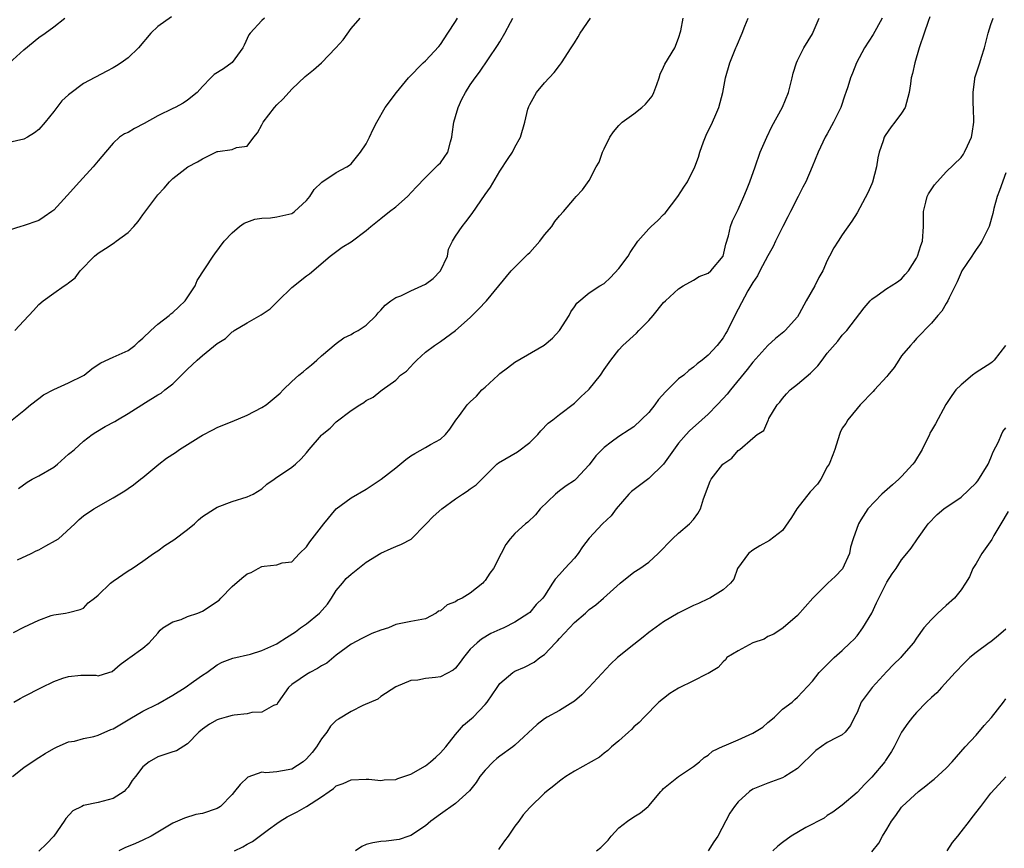
# Model space of a CAD drawing. Units: inches. Extents: x 2559000 to 2562000, y 1521000 to 1524000.
# Drawn here: x 2559124 to 2559257, y 1521737 to 1521849 of the extents above; entities that cross this region are included whole.
import ezdxf

# ---------------------------------------------------------------- set-up
doc = ezdxf.new("R2010")
doc.units = ezdxf.units.IN
doc.header["$MEASUREMENT"] = 0
doc.layers.add('LD25591521_2ft', color=9, linetype='Continuous')

msp = doc.modelspace()

# ---------------------------------------------------------------- linework, layer by layer
at = {"layer": 'LD25591521_2ft'}
for points, elevation in [([(2559144.83, 1521849.17), (2559143, 1521847.89), (2559142.06, 1521847), (2559140.41, 1521845), (2559139, 1521843.66), (2559138.08, 1521843), (2559137.43, 1521842.57), (2559137, 1521842.32), (2559136.14, 1521841.86), (2559133, 1521840.2), (2559131.16, 1521838.84), (2559131, 1521838.68), (2559130.1, 1521837.9), (2559129, 1521836.45), (2559127.84, 1521835), (2559127, 1521834.02), (2559126.41, 1521833.59), (2559125.5, 1521833), (2559125, 1521832.73), (2559123, 1521832.28)], 8510), ([(2559123, 1521842.97), (2559125, 1521844.76), (2559127, 1521846.4), (2559127.87, 1521847), (2559129, 1521847.83), (2559130.52, 1521849)], 8512), ([(2559157.34, 1521849), (2559157, 1521848.68), (2559155.41, 1521847), (2559155.25, 1521846.75), (2559154.63, 1521845.37), (2559154.43, 1521845), (2559153, 1521843.05), (2559151.81, 1521842.19), (2559150.59, 1521841.41), (2559150.12, 1521841), (2559149, 1521839.83), (2559148.27, 1521839), (2559147, 1521837.96), (2559146.42, 1521837.58), (2559145.35, 1521837), (2559145, 1521836.84), (2559143, 1521835.86), (2559141.18, 1521834.82), (2559139.85, 1521834.15), (2559139, 1521833.63), (2559138.54, 1521833.46), (2559137.87, 1521833), (2559137, 1521832.18), (2559135.96, 1521831), (2559135, 1521829.83), (2559134.29, 1521829), (2559132.45, 1521827), (2559130.83, 1521825.17), (2559129, 1521823.19), (2559128.76, 1521823), (2559127.73, 1521822.27), (2559127, 1521821.8), (2559124.92, 1521821.08), (2559124.58, 1521821), (2559123, 1521820.51)], 8508), ([(2559123.19, 1521794.81), (2559125, 1521796.25), (2559125.89, 1521797), (2559127, 1521797.84), (2559127.64, 1521798.36), (2559129, 1521799.06), (2559131, 1521799.95), (2559133, 1521800.95), (2559133.09, 1521801), (2559134.15, 1521801.85), (2559135, 1521802.43), (2559135.35, 1521802.65), (2559137, 1521803.41), (2559139, 1521804.29), (2559139.91, 1521805), (2559140.47, 1521805.53), (2559141, 1521805.95), (2559142.05, 1521807), (2559143, 1521807.84), (2559144.51, 1521809), (2559144.76, 1521809.24), (2559145, 1521809.41), (2559145.81, 1521810.19), (2559146.7, 1521811), (2559148, 1521813), (2559148.27, 1521813.73), (2559150.43, 1521817), (2559150.67, 1521817.33), (2559151.94, 1521819), (2559153, 1521820.13), (2559154, 1521821), (2559154.59, 1521821.41), (2559156.03, 1521821.97), (2559157, 1521822.12), (2559158.17, 1521822.17), (2559159, 1521822.27), (2559161, 1521822.75), (2559161.16, 1521822.84), (2559161.38, 1521823), (2559163, 1521824.49), (2559163.46, 1521825), (2559164.03, 1521825.97), (2559165.05, 1521826.95), (2559167, 1521828.26), (2559168.42, 1521829), (2559168.77, 1521829.23), (2559169, 1521829.41), (2559170.27, 1521831), (2559171, 1521832.09), (2559171.47, 1521833), (2559171.94, 1521834.06), (2559172.45, 1521835), (2559173.58, 1521837), (2559175.08, 1521839), (2559176.72, 1521841), (2559178.69, 1521843), (2559179, 1521843.27), (2559180.8, 1521845.2), (2559181, 1521845.47), (2559182, 1521847), (2559183, 1521848.57), (2559183.31, 1521849)], 8504), ([(2559123.48, 1521747), (2559125, 1521748.24), (2559126.1, 1521749), (2559127, 1521749.56), (2559127.87, 1521750.13), (2559129, 1521750.76), (2559129.45, 1521751), (2559131, 1521751.67), (2559131.78, 1521751.78), (2559133, 1521752.14), (2559134.41, 1521752.41), (2559135, 1521752.58), (2559136.67, 1521753.33), (2559137, 1521753.44), (2559139, 1521754.63), (2559139.24, 1521754.76), (2559141, 1521755.81), (2559143, 1521756.81), (2559145, 1521757.94), (2559146.69, 1521759), (2559147.81, 1521759.81), (2559149, 1521760.64), (2559149.6, 1521761), (2559151, 1521762.04), (2559151.63, 1521762.37), (2559153.07, 1521762.93), (2559155.46, 1521763.46), (2559157, 1521763.94), (2559159, 1521764.88), (2559159.2, 1521765), (2559160.29, 1521765.71), (2559161.52, 1521766.48), (2559162.19, 1521767), (2559163, 1521767.54), (2559164.73, 1521769), (2559165.8, 1521770.2), (2559166.36, 1521771), (2559167, 1521772.02), (2559167.83, 1521773), (2559168.34, 1521773.66), (2559169, 1521774.23), (2559171, 1521775.82), (2559173, 1521777.06), (2559174.35, 1521777.66), (2559175, 1521777.97), (2559175.74, 1521778.26), (2559177.06, 1521778.94), (2559179, 1521780.91), (2559179.07, 1521781), (2559180.02, 1521781.98), (2559181.18, 1521783), (2559183, 1521784.36), (2559183.97, 1521785), (2559184.6, 1521785.4), (2559185, 1521785.71), (2559185.78, 1521786.22), (2559187, 1521787.46), (2559188.59, 1521789), (2559188.8, 1521789.2), (2559191.34, 1521790.66), (2559193, 1521791.94), (2559194.08, 1521793), (2559194.49, 1521793.51), (2559195.48, 1521794.52), (2559196.1, 1521795), (2559197, 1521795.72), (2559199, 1521797.21), (2559199.9, 1521798.1), (2559200.89, 1521799), (2559201, 1521799.12), (2559202.52, 1521801), (2559203, 1521801.75), (2559203.91, 1521803), (2559205, 1521804.38), (2559205.53, 1521805), (2559207.35, 1521806.65), (2559207.68, 1521807), (2559209, 1521808.35), (2559209.59, 1521809), (2559211, 1521810.77), (2559211.24, 1521811), (2559213, 1521812.61), (2559213.61, 1521813), (2559215, 1521813.78), (2559215.76, 1521814.24), (2559217, 1521814.69), (2559217.35, 1521815), (2559219.02, 1521817), (2559219.38, 1521818.62), (2559219.73, 1521819.73), (2559220, 1521821), (2559220.27, 1521821.73), (2559221, 1521823.27), (2559221.79, 1521825), (2559222.14, 1521825.86), (2559222.6, 1521827), (2559223.29, 1521829), (2559224, 1521831), (2559224.88, 1521833), (2559225.57, 1521834.43), (2559227, 1521837.04), (2559227.8, 1521839), (2559228.28, 1521841), (2559228.41, 1521841.59), (2559228.87, 1521843), (2559229, 1521843.33), (2559229.87, 1521845), (2559231, 1521846.88), (2559231.11, 1521847.11), (2559231.92, 1521849)], 8494), ([(2559123.61, 1521766.39), (2559125, 1521767.1), (2559127, 1521768.04), (2559128.67, 1521768.67), (2559129, 1521768.78), (2559130.61, 1521769), (2559131, 1521769.07), (2559132.54, 1521769.46), (2559133, 1521769.67), (2559133.64, 1521770.36), (2559134.5, 1521771), (2559135, 1521771.41), (2559136.66, 1521773), (2559137, 1521773.27), (2559139, 1521774.67), (2559139.54, 1521775), (2559141, 1521775.97), (2559142.4, 1521777), (2559142.76, 1521777.24), (2559143, 1521777.38), (2559143.93, 1521778.07), (2559145.16, 1521778.84), (2559147, 1521780.25), (2559147.93, 1521781), (2559148.48, 1521781.52), (2559149, 1521781.97), (2559150.61, 1521783), (2559151, 1521783.23), (2559153, 1521784.01), (2559155, 1521784.63), (2559155.83, 1521785), (2559157, 1521785.72), (2559157.67, 1521786.33), (2559158.65, 1521787), (2559159, 1521787.26), (2559159.75, 1521787.75), (2559161, 1521788.61), (2559161.49, 1521789), (2559162.26, 1521789.74), (2559163, 1521790.56), (2559163.33, 1521791), (2559165, 1521792.91), (2559165.08, 1521793), (2559166.15, 1521793.85), (2559167, 1521794.72), (2559169, 1521796.24), (2559170.18, 1521797), (2559170.7, 1521797.3), (2559171, 1521797.58), (2559171.96, 1521798.04), (2559173, 1521798.89), (2559173.17, 1521799), (2559175, 1521800.34), (2559175.64, 1521801), (2559176.45, 1521801.55), (2559177.41, 1521802.59), (2559177.81, 1521803), (2559179, 1521804.08), (2559180.21, 1521805), (2559181, 1521805.53), (2559183, 1521806.98), (2559185, 1521808.73), (2559186.13, 1521809.87), (2559187.21, 1521811), (2559190.51, 1521815), (2559192.75, 1521817.25), (2559193, 1521817.49), (2559194.36, 1521819), (2559195, 1521819.85), (2559195.95, 1521821), (2559196.36, 1521821.64), (2559197, 1521822.43), (2559197.55, 1521823), (2559199, 1521824.76), (2559199.26, 1521825), (2559200.1, 1521825.9), (2559201, 1521827.17), (2559201.95, 1521829), (2559202.35, 1521829.65), (2559202.8, 1521831), (2559203, 1521831.44), (2559203.79, 1521833), (2559204.27, 1521833.73), (2559205, 1521834.57), (2559205.42, 1521835), (2559207, 1521836.12), (2559208.09, 1521837), (2559208.57, 1521837.43), (2559209, 1521837.97), (2559209.47, 1521838.53), (2559209.69, 1521839), (2559210.09, 1521840.09), (2559210.41, 1521841), (2559210.52, 1521841.48), (2559211, 1521842.42), (2559211.17, 1521842.83), (2559212.51, 1521845), (2559213, 1521846.32), (2559213.3, 1521847.3), (2559213.64, 1521849)], 8498), ([(2559123.66, 1521757), (2559124.49, 1521757.51), (2559125, 1521757.76), (2559127.38, 1521759), (2559129, 1521759.79), (2559130.22, 1521760.22), (2559131, 1521760.47), (2559132.66, 1521760.66), (2559133, 1521760.63), (2559134.65, 1521760.65), (2559135, 1521760.55), (2559136.4, 1521761), (2559136.86, 1521761.14), (2559137.94, 1521762.06), (2559139.09, 1521762.91), (2559139.26, 1521763), (2559141, 1521764.28), (2559141.82, 1521765), (2559143, 1521766.28), (2559143.3, 1521766.7), (2559143.66, 1521767), (2559145, 1521767.83), (2559146.15, 1521768.15), (2559147, 1521768.52), (2559148.38, 1521769), (2559149, 1521769.23), (2559151.25, 1521770.75), (2559151.47, 1521771), (2559153, 1521772.57), (2559154.29, 1521773.71), (2559155, 1521774.26), (2559155.54, 1521774.46), (2559156.47, 1521775), (2559157, 1521775.25), (2559157.32, 1521775.32), (2559159, 1521775.5), (2559159.73, 1521775.73), (2559161, 1521775.9), (2559162.07, 1521777), (2559163, 1521777.91), (2559163.44, 1521778.56), (2559165.3, 1521781), (2559167, 1521783), (2559169, 1521784.48), (2559171, 1521785.66), (2559171.81, 1521786.19), (2559173.01, 1521786.99), (2559175, 1521788.55), (2559176.35, 1521789.64), (2559177, 1521790.13), (2559177.54, 1521790.46), (2559179, 1521791.26), (2559179.65, 1521791.65), (2559181, 1521792.37), (2559181.66, 1521793), (2559182.25, 1521793.75), (2559183.07, 1521794.93), (2559183.56, 1521795.56), (2559184.61, 1521797), (2559185, 1521797.4), (2559185.83, 1521798.17), (2559186.58, 1521799), (2559187, 1521799.36), (2559188.74, 1521801), (2559189, 1521801.23), (2559190.03, 1521801.97), (2559191, 1521802.72), (2559194.96, 1521805.04), (2559196.05, 1521805.95), (2559197.01, 1521807), (2559198.29, 1521809), (2559198.51, 1521809.49), (2559199, 1521810.19), (2559199.32, 1521810.68), (2559201, 1521812.05), (2559202.44, 1521813), (2559203, 1521813.33), (2559203.88, 1521814.12), (2559205, 1521815.34), (2559206.22, 1521817), (2559206.52, 1521817.48), (2559207.55, 1521819), (2559209, 1521820.66), (2559209.31, 1521821), (2559210.2, 1521821.8), (2559211, 1521822.61), (2559211.21, 1521822.79), (2559212.93, 1521825), (2559213.72, 1521826.28), (2559214.21, 1521827), (2559215.18, 1521829), (2559215.7, 1521830.3), (2559215.87, 1521831), (2559216.36, 1521832.36), (2559216.74, 1521833.26), (2559217.59, 1521835), (2559218.03, 1521836.03), (2559218.42, 1521837), (2559218.94, 1521839), (2559219.34, 1521841), (2559219.92, 1521843), (2559220.7, 1521845), (2559220.8, 1521845.2), (2559221.58, 1521847), (2559221.91, 1521847.91), (2559222.38, 1521849)], 8496), ([(2559123.76, 1521807), (2559125, 1521808.28), (2559126.3, 1521809.7), (2559127, 1521810.51), (2559127.59, 1521811), (2559129, 1521812.01), (2559130.42, 1521813), (2559130.79, 1521813.21), (2559131, 1521813.41), (2559131.9, 1521814.1), (2559132.57, 1521815), (2559134.49, 1521817), (2559135, 1521817.42), (2559135.98, 1521818.02), (2559137, 1521818.72), (2559137.17, 1521818.83), (2559137.38, 1521819), (2559139, 1521820.19), (2559139.78, 1521821), (2559140.34, 1521821.66), (2559141, 1521822.57), (2559143, 1521825.25), (2559143.85, 1521826.15), (2559144.57, 1521827), (2559145, 1521827.42), (2559147.04, 1521829), (2559148.33, 1521829.67), (2559149, 1521830.1), (2559151, 1521831.05), (2559151.07, 1521831.07), (2559153, 1521831.35), (2559153.59, 1521831.59), (2559155, 1521831.79), (2559155.91, 1521833), (2559156.42, 1521833.58), (2559157, 1521834.67), (2559157.16, 1521835), (2559158.67, 1521837), (2559159, 1521837.36), (2559159.86, 1521838.14), (2559161, 1521839.47), (2559162.83, 1521841.17), (2559163.95, 1521842.05), (2559165.02, 1521842.98), (2559166.95, 1521845), (2559167.92, 1521846.08), (2559169, 1521847.61), (2559170.2, 1521849)], 8506), ([(2559124.15, 1521776.15), (2559125.98, 1521777), (2559126.65, 1521777.35), (2559127, 1521777.49), (2559127.95, 1521778.05), (2559129.26, 1521778.74), (2559129.64, 1521779), (2559131.86, 1521781), (2559132.42, 1521781.58), (2559133, 1521782.05), (2559134.4, 1521783), (2559137, 1521784.48), (2559138.55, 1521785.45), (2559139, 1521785.75), (2559139.74, 1521786.26), (2559140.67, 1521787), (2559141, 1521787.25), (2559143.12, 1521789), (2559144.19, 1521789.81), (2559145.4, 1521790.6), (2559145.93, 1521791), (2559148.78, 1521792.78), (2559149, 1521792.91), (2559150.38, 1521793.62), (2559151, 1521793.96), (2559151.72, 1521794.28), (2559153, 1521794.75), (2559155, 1521795.6), (2559157, 1521796.64), (2559157.58, 1521797), (2559159.43, 1521798.57), (2559159.84, 1521799), (2559161, 1521800.15), (2559161.95, 1521801), (2559162.54, 1521801.46), (2559163, 1521801.85), (2559163.64, 1521802.36), (2559164.36, 1521803), (2559165, 1521803.6), (2559167, 1521805.27), (2559168, 1521806), (2559169, 1521806.47), (2559169.32, 1521806.68), (2559169.92, 1521807), (2559171, 1521807.72), (2559172.36, 1521809), (2559172.64, 1521809.36), (2559173, 1521809.71), (2559173.58, 1521810.42), (2559174.33, 1521811), (2559175, 1521811.45), (2559175.68, 1521811.68), (2559177, 1521812.31), (2559179, 1521813.23), (2559180.02, 1521813.98), (2559181, 1521815), (2559181.93, 1521817), (2559182.08, 1521817.92), (2559182.6, 1521819), (2559183, 1521819.7), (2559183.9, 1521821), (2559184.39, 1521821.61), (2559185.27, 1521822.73), (2559187, 1521825.28), (2559187.71, 1521826.29), (2559189, 1521828.41), (2559190.12, 1521830.12), (2559190.67, 1521831), (2559191, 1521831.64), (2559191.76, 1521833), (2559192.36, 1521835), (2559192.76, 1521836.76), (2559192.83, 1521837), (2559192.89, 1521837.11), (2559193, 1521837.37), (2559193.92, 1521839), (2559195, 1521840.32), (2559196.29, 1521841.71), (2559197, 1521842.65), (2559197.29, 1521843), (2559198.59, 1521845), (2559199, 1521845.67), (2559199.52, 1521846.48), (2559199.77, 1521847), (2559201.18, 1521849)], 8500), ([(2559124.25, 1521785.75), (2559125.42, 1521786.58), (2559126.11, 1521787), (2559127, 1521787.47), (2559129, 1521788.63), (2559129.52, 1521789), (2559131, 1521790.36), (2559131.37, 1521790.63), (2559131.78, 1521791), (2559133, 1521792.13), (2559134.17, 1521793), (2559134.67, 1521793.33), (2559135.93, 1521794.07), (2559137.22, 1521794.78), (2559137.56, 1521795), (2559139, 1521795.82), (2559141.33, 1521797.33), (2559143, 1521798.33), (2559143.45, 1521798.55), (2559143.95, 1521799), (2559145, 1521799.83), (2559146.61, 1521801.39), (2559147, 1521801.79), (2559148.28, 1521803), (2559149, 1521803.65), (2559151, 1521805.23), (2559152.08, 1521805.92), (2559153, 1521806.8), (2559153.12, 1521806.87), (2559153.27, 1521807), (2559155, 1521808.02), (2559156.9, 1521809.1), (2559158.11, 1521809.89), (2559159.17, 1521811), (2559161, 1521812.77), (2559163, 1521814.37), (2559163.38, 1521814.62), (2559166.16, 1521817), (2559167.79, 1521818.21), (2559169, 1521818.94), (2559171, 1521820.44), (2559171.66, 1521821), (2559173, 1521822.04), (2559174.17, 1521823), (2559175, 1521823.64), (2559176.58, 1521825), (2559177.74, 1521826.26), (2559179, 1521827.59), (2559180.43, 1521829), (2559180.71, 1521829.29), (2559181, 1521829.55), (2559182.01, 1521831), (2559182.36, 1521832.36), (2559182.55, 1521833), (2559182.58, 1521833.42), (2559182.79, 1521835), (2559183, 1521835.79), (2559183.36, 1521837), (2559183.88, 1521838.12), (2559184.35, 1521839), (2559185, 1521840.03), (2559185.67, 1521841), (2559186.26, 1521841.74), (2559188.68, 1521845.32), (2559189, 1521845.84), (2559189.67, 1521847), (2559190.41, 1521848.41), (2559190.74, 1521849)], 8502), ([(2559240.38, 1521849), (2559239.6, 1521847.6), (2559239.18, 1521846.82), (2559238.01, 1521845), (2559236.95, 1521843), (2559236.4, 1521841.6), (2559236.13, 1521841), (2559235.75, 1521839.75), (2559235.5, 1521839), (2559235.36, 1521838.64), (2559234.84, 1521837), (2559233.86, 1521835), (2559233, 1521833.44), (2559232.73, 1521833), (2559231.78, 1521831), (2559230.99, 1521828.99), (2559230.1, 1521827), (2559229.71, 1521826.29), (2559229.11, 1521825), (2559228.07, 1521823), (2559227.72, 1521822.28), (2559227.01, 1521821), (2559226.02, 1521819), (2559225.72, 1521818.28), (2559225, 1521817.06), (2559223.95, 1521815), (2559223.64, 1521814.36), (2559223, 1521813.47), (2559222.74, 1521813), (2559222.34, 1521812.34), (2559221, 1521809.86), (2559220.56, 1521809), (2559219.58, 1521807), (2559219.35, 1521806.65), (2559219, 1521806.03), (2559218.19, 1521805), (2559217, 1521803.69), (2559216.19, 1521803), (2559215.49, 1521802.51), (2559215, 1521802.07), (2559214.37, 1521801.63), (2559213.71, 1521801), (2559213, 1521800.48), (2559211.26, 1521798.74), (2559210.3, 1521797.7), (2559209.82, 1521797), (2559209, 1521795.95), (2559207, 1521794.03), (2559206.35, 1521793.65), (2559205, 1521792.74), (2559203.96, 1521791.96), (2559203, 1521791.26), (2559201.87, 1521790.13), (2559201, 1521788.91), (2559199.21, 1521787), (2559199, 1521786.83), (2559197.9, 1521786.1), (2559197, 1521785.45), (2559196.45, 1521785), (2559194.42, 1521783), (2559193.78, 1521782.22), (2559192.76, 1521781.24), (2559192.43, 1521781), (2559191, 1521779.69), (2559190.36, 1521779), (2559189.77, 1521778.23), (2559189.17, 1521777), (2559188.14, 1521775), (2559187.62, 1521774.38), (2559187, 1521773.37), (2559186.81, 1521773.19), (2559186.7, 1521773), (2559185, 1521771.68), (2559183.92, 1521771), (2559183.29, 1521770.71), (2559183, 1521770.52), (2559181.89, 1521770.11), (2559181, 1521769.31), (2559180.75, 1521769.25), (2559180.43, 1521769), (2559179, 1521768.2), (2559178.02, 1521768.02), (2559177, 1521767.85), (2559175, 1521767.44), (2559174.01, 1521767), (2559173, 1521766.68), (2559171.76, 1521766.24), (2559170.41, 1521765.59), (2559169, 1521764.82), (2559167, 1521763.34), (2559165.72, 1521762.28), (2559165, 1521761.88), (2559164.48, 1521761.52), (2559163.45, 1521761), (2559163, 1521760.74), (2559162.14, 1521760.14), (2559161, 1521759.37), (2559160.55, 1521759), (2559159.19, 1521757), (2559159, 1521756.69), (2559158.57, 1521756.57), (2559157, 1521755.65), (2559155.63, 1521755.63), (2559155, 1521755.46), (2559153.25, 1521755.25), (2559153, 1521755.2), (2559152.19, 1521755), (2559151.27, 1521754.73), (2559151, 1521754.62), (2559149.94, 1521754.06), (2559149, 1521753.4), (2559148.5, 1521753), (2559147, 1521751.41), (2559145.52, 1521750.48), (2559145, 1521750.32), (2559143, 1521749.66), (2559141.82, 1521749), (2559141, 1521748.31), (2559140, 1521747), (2559139.54, 1521746.46), (2559139, 1521745.6), (2559138.71, 1521745.29), (2559138.46, 1521745), (2559137, 1521744.07), (2559135, 1521743.53), (2559133, 1521743.12), (2559132.78, 1521743), (2559131.58, 1521742.42), (2559130.62, 1521741.38), (2559130.39, 1521741), (2559129, 1521739), (2559128.05, 1521737.95), (2559127, 1521736.98)], 8492), ([(2559246.81, 1521849.19), (2559246.57, 1521848.57), (2559246.02, 1521847), (2559245.35, 1521845), (2559244.76, 1521843), (2559244.45, 1521841.55), (2559244.3, 1521841), (2559244.17, 1521840.17), (2559244.02, 1521839), (2559243.46, 1521837), (2559243, 1521836.24), (2559242.1, 1521835), (2559241.61, 1521834.39), (2559240.78, 1521833.22), (2559240.65, 1521833), (2559240.5, 1521832.5), (2559239.98, 1521831), (2559239.8, 1521830.2), (2559239.64, 1521829), (2559239.07, 1521826.93), (2559239, 1521826.74), (2559238.47, 1521825.53), (2559237, 1521822.84), (2559236.3, 1521821.7), (2559235, 1521819.88), (2559234.47, 1521819), (2559233.87, 1521818.13), (2559233.32, 1521817), (2559233, 1521816.43), (2559232.4, 1521815), (2559231.88, 1521814.12), (2559231.35, 1521813), (2559230.18, 1521811), (2559229.22, 1521809.22), (2559229, 1521808.85), (2559227.34, 1521807), (2559227.17, 1521806.83), (2559226.06, 1521805.94), (2559225, 1521805), (2559223, 1521802.74), (2559222.24, 1521801.76), (2559219.97, 1521799), (2559219.55, 1521798.45), (2559219, 1521797.84), (2559218.18, 1521797), (2559217, 1521795.75), (2559216.13, 1521795), (2559214.5, 1521793.5), (2559214.05, 1521793), (2559213, 1521791.83), (2559210.98, 1521789), (2559209, 1521787.09), (2559206.67, 1521785.33), (2559206.33, 1521785), (2559204.62, 1521783), (2559203.93, 1521782.07), (2559202.78, 1521781), (2559201, 1521779.07), (2559200.11, 1521777.89), (2559199.52, 1521777), (2559199, 1521776.4), (2559197.73, 1521775), (2559197, 1521774.17), (2559196.43, 1521773.57), (2559196.08, 1521773), (2559195, 1521771.33), (2559194.74, 1521771), (2559193.85, 1521770.15), (2559193, 1521769.09), (2559192.88, 1521769), (2559191, 1521767.79), (2559189.51, 1521767), (2559189, 1521766.79), (2559187.77, 1521766.23), (2559186.51, 1521765.49), (2559185.95, 1521765), (2559185, 1521764.12), (2559184.08, 1521763), (2559183.63, 1521762.37), (2559183, 1521761.58), (2559182.69, 1521761.31), (2559181, 1521760.41), (2559180.32, 1521760.32), (2559179, 1521760.2), (2559177.97, 1521759.97), (2559177, 1521759.91), (2559175, 1521759.06), (2559173, 1521757.77), (2559172.57, 1521757.43), (2559170.55, 1521756.55), (2559169, 1521755.78), (2559167.27, 1521754.73), (2559167, 1521754.53), (2559166.21, 1521753.79), (2559165.73, 1521753), (2559165, 1521752.09), (2559164.33, 1521751), (2559163.75, 1521750.25), (2559163, 1521749.4), (2559162.52, 1521749), (2559161, 1521747.99), (2559159.77, 1521747.77), (2559159, 1521747.65), (2559157.53, 1521747.53), (2559157, 1521747.59), (2559155.09, 1521746.91), (2559154.05, 1521745.95), (2559153.29, 1521745), (2559153, 1521744.6), (2559151.41, 1521743), (2559151, 1521742.73), (2559149, 1521742.06), (2559148.1, 1521741.9), (2559146.58, 1521741.42), (2559145.64, 1521741), (2559145, 1521740.73), (2559143, 1521739.53), (2559142.1, 1521739), (2559141, 1521738.44), (2559139.99, 1521738.01), (2559138.57, 1521737.43), (2559137.76, 1521737)], 8490), ([(2559153.29, 1521737), (2559154.44, 1521737.56), (2559155, 1521737.93), (2559155.72, 1521738.28), (2559157.89, 1521739.89), (2559159, 1521740.69), (2559159.45, 1521741), (2559160.4, 1521741.6), (2559161.72, 1521742.28), (2559163, 1521743), (2559165, 1521744.27), (2559166.02, 1521745), (2559166.6, 1521745.4), (2559167, 1521745.77), (2559167.91, 1521746.09), (2559169, 1521746.59), (2559171, 1521746.65), (2559171.36, 1521746.64), (2559173, 1521746.46), (2559173.45, 1521746.55), (2559175, 1521746.62), (2559175.27, 1521746.73), (2559177, 1521747.33), (2559179, 1521748.47), (2559179.68, 1521749), (2559180.38, 1521749.62), (2559181, 1521750.19), (2559181.72, 1521751), (2559183, 1521752.66), (2559184.1, 1521753.9), (2559185.19, 1521754.81), (2559185.4, 1521755), (2559187, 1521756.7), (2559187.26, 1521757), (2559188.61, 1521759), (2559189, 1521759.54), (2559190.72, 1521761), (2559191, 1521761.16), (2559192.3, 1521761.7), (2559193.61, 1521762.39), (2559194.36, 1521763), (2559195, 1521763.44), (2559196.47, 1521765), (2559196.74, 1521765.26), (2559197, 1521765.58), (2559199, 1521767.71), (2559200.48, 1521769), (2559201, 1521769.49), (2559201.88, 1521770.12), (2559202.94, 1521771), (2559205.15, 1521773), (2559207, 1521774.48), (2559207.78, 1521775), (2559209, 1521775.85), (2559210.27, 1521777), (2559212.2, 1521779), (2559213, 1521779.74), (2559214.48, 1521781), (2559215, 1521781.6), (2559215.61, 1521782.39), (2559215.94, 1521783), (2559216.37, 1521784.37), (2559217.27, 1521786.73), (2559217.4, 1521787), (2559218.97, 1521789), (2559220.17, 1521789.83), (2559221, 1521790.85), (2559221.25, 1521791), (2559223, 1521792.53), (2559223.58, 1521793), (2559224.46, 1521793.54), (2559225, 1521794.82), (2559225.07, 1521794.93), (2559225.08, 1521795), (2559225.16, 1521795.16), (2559226.28, 1521797), (2559226.63, 1521797.37), (2559227, 1521797.86), (2559227.52, 1521798.48), (2559228.01, 1521799), (2559229, 1521799.76), (2559230.76, 1521801.24), (2559231.74, 1521802.26), (2559232.31, 1521803), (2559233, 1521803.93), (2559234.42, 1521805.58), (2559235, 1521806.38), (2559235.31, 1521806.69), (2559235.61, 1521807), (2559237.96, 1521810.04), (2559238.79, 1521811), (2559239, 1521811.21), (2559239.69, 1521811.69), (2559241, 1521812.65), (2559241.58, 1521813), (2559242.44, 1521813.56), (2559243, 1521813.95), (2559243.49, 1521814.51), (2559243.91, 1521815), (2559245, 1521816.74), (2559245.12, 1521817), (2559245.56, 1521818.44), (2559245.81, 1521819), (2559245.96, 1521821), (2559245.92, 1521823), (2559246.27, 1521824.27), (2559246.44, 1521825), (2559246.63, 1521825.37), (2559247.42, 1521826.58), (2559249, 1521828.32), (2559251, 1521830.25), (2559251.3, 1521830.7), (2559251.47, 1521831), (2559251.84, 1521831.84), (2559252.39, 1521833), (2559252.5, 1521833.5), (2559252.72, 1521835), (2559252.67, 1521837), (2559252.63, 1521837.37), (2559252.6, 1521839), (2559252.84, 1521840.84), (2559252.84, 1521841), (2559252.87, 1521841.13), (2559253.53, 1521843), (2559253.75, 1521843.75), (2559254.16, 1521845), (2559254.61, 1521847), (2559255, 1521848.17), (2559255.31, 1521849)], 8488), ([(2559257, 1521828.2), (2559256.17, 1521825.83), (2559255.84, 1521825), (2559255.41, 1521823.41), (2559255.27, 1521822.73), (2559254.78, 1521821), (2559253.79, 1521819), (2559253.47, 1521818.53), (2559253, 1521817.9), (2559252.64, 1521817.36), (2559252.43, 1521817), (2559251.11, 1521815), (2559251, 1521814.78), (2559250.46, 1521813.54), (2559249.38, 1521811.38), (2559249.23, 1521811), (2559249, 1521810.64), (2559248.41, 1521809.59), (2559247.85, 1521809), (2559247, 1521807.99), (2559245, 1521805.9), (2559244.58, 1521805.42), (2559244.18, 1521805), (2559243, 1521803.58), (2559242.6, 1521803), (2559241.98, 1521802.02), (2559241.13, 1521801), (2559241, 1521800.82), (2559239.33, 1521799), (2559239.19, 1521798.81), (2559237.44, 1521797), (2559237, 1521796.5), (2559235.75, 1521795), (2559235.5, 1521794.5), (2559235, 1521793.84), (2559234.73, 1521793.27), (2559234.63, 1521793), (2559234.02, 1521791), (2559233.74, 1521790.26), (2559233.24, 1521789), (2559233, 1521788.64), (2559232.15, 1521787), (2559231.67, 1521786.33), (2559230.71, 1521785.29), (2559228.89, 1521783), (2559228.17, 1521781.83), (2559227, 1521780.12), (2559225.23, 1521778.77), (2559223.95, 1521778.05), (2559223, 1521777.46), (2559222.42, 1521777), (2559220.94, 1521775), (2559220.45, 1521773.55), (2559220, 1521773), (2559219, 1521772.11), (2559217.21, 1521771), (2559217, 1521770.92), (2559215.7, 1521770.3), (2559215, 1521770.02), (2559212.95, 1521769), (2559211, 1521767.83), (2559209, 1521766.4), (2559208.26, 1521765.74), (2559207, 1521764.79), (2559204.79, 1521763), (2559203.87, 1521762.13), (2559200.96, 1521759), (2559200, 1521758), (2559199, 1521757.16), (2559198.79, 1521757), (2559197, 1521755.9), (2559195.33, 1521755), (2559195, 1521754.79), (2559193.99, 1521754.02), (2559191, 1521751.21), (2559190.74, 1521751), (2559189, 1521749.74), (2559188.58, 1521749.42), (2559188.1, 1521749), (2559187, 1521747.86), (2559186.3, 1521747), (2559185.78, 1521746.22), (2559184.9, 1521745.1), (2559183, 1521743.38), (2559181, 1521741.96), (2559179.72, 1521741), (2559179, 1521740.38), (2559177, 1521739.08), (2559176.73, 1521739), (2559175.45, 1521738.55), (2559173.68, 1521738.32), (2559173, 1521738.29), (2559171.91, 1521738.09), (2559171, 1521737.85), (2559170.42, 1521737.58), (2559169.58, 1521737)], 8486), ([(2559256.94, 1521805), (2559255.46, 1521803), (2559255.22, 1521802.78), (2559255, 1521802.62), (2559254.02, 1521801.98), (2559253, 1521801.36), (2559252.51, 1521801), (2559251, 1521799.71), (2559250.29, 1521799), (2559249.75, 1521798.25), (2559248.96, 1521797.04), (2559247.56, 1521794.44), (2559247, 1521793.55), (2559246.81, 1521793.19), (2559246.73, 1521793), (2559245.75, 1521791), (2559244.73, 1521789.27), (2559244.52, 1521789), (2559243, 1521787.38), (2559242.6, 1521787), (2559241.76, 1521786.24), (2559240.32, 1521785), (2559238.44, 1521783), (2559237.52, 1521781.52), (2559237.18, 1521781), (2559236.49, 1521779), (2559236.12, 1521777.88), (2559235.98, 1521777), (2559235.04, 1521774.96), (2559234.08, 1521773.92), (2559233.08, 1521773), (2559231.04, 1521771), (2559229, 1521768.69), (2559227.06, 1521767), (2559225.82, 1521766.18), (2559225, 1521765.86), (2559224.5, 1521765.5), (2559223, 1521765), (2559221, 1521763.91), (2559219.52, 1521763), (2559219.3, 1521762.7), (2559219, 1521762.45), (2559218.34, 1521761.66), (2559217, 1521760.85), (2559216.76, 1521760.76), (2559215, 1521759.86), (2559213, 1521758.89), (2559211.83, 1521758.17), (2559211, 1521757.52), (2559210.37, 1521757), (2559208.4, 1521755), (2559207.73, 1521754.27), (2559207, 1521753.68), (2559206.68, 1521753.32), (2559206.29, 1521753), (2559205, 1521751.82), (2559204, 1521751), (2559203.49, 1521750.51), (2559203, 1521750.16), (2559202.37, 1521749.63), (2559201.27, 1521749), (2559199, 1521747.74), (2559197.84, 1521747), (2559197.36, 1521746.64), (2559197, 1521746.4), (2559196.23, 1521745.77), (2559195.25, 1521745), (2559195, 1521744.78), (2559193, 1521742.85), (2559192.13, 1521741.87), (2559191.52, 1521741), (2559191, 1521740.34), (2559190.1, 1521739), (2559189.63, 1521738.37), (2559189, 1521737.45), (2559188.8, 1521737.2)], 8484), ([(2559201.99, 1521737), (2559202.54, 1521737.46), (2559203.53, 1521738.47), (2559203.97, 1521739), (2559205, 1521740.09), (2559206.14, 1521741), (2559207, 1521741.59), (2559207.88, 1521742.12), (2559208.93, 1521743), (2559209, 1521743.06), (2559210.64, 1521745), (2559210.81, 1521745.19), (2559211, 1521745.38), (2559211.86, 1521746.14), (2559213, 1521747.03), (2559215, 1521748.34), (2559215.84, 1521749), (2559216.45, 1521749.55), (2559217, 1521749.89), (2559217.56, 1521750.44), (2559219, 1521751.11), (2559219.16, 1521751.16), (2559221, 1521751.95), (2559223, 1521752.84), (2559224.33, 1521753.67), (2559225, 1521754.26), (2559225.42, 1521754.58), (2559225.92, 1521755), (2559227, 1521756.09), (2559228.26, 1521757), (2559228.64, 1521757.36), (2559229, 1521757.67), (2559231, 1521759.83), (2559231.89, 1521761), (2559232.45, 1521761.55), (2559233.91, 1521763), (2559235, 1521763.96), (2559236.1, 1521765), (2559236.55, 1521765.45), (2559237, 1521765.95), (2559237.8, 1521767), (2559239, 1521769), (2559239.63, 1521770.37), (2559241, 1521773.16), (2559241.72, 1521774.28), (2559242.27, 1521775), (2559243, 1521776.16), (2559243.7, 1521777), (2559244.27, 1521777.73), (2559245.11, 1521779), (2559246.55, 1521781), (2559247.76, 1521782.24), (2559248.66, 1521783), (2559251, 1521784.6), (2559253, 1521786.5), (2559253.22, 1521786.78), (2559254.61, 1521789), (2559255, 1521789.88), (2559255.31, 1521790.69), (2559256.01, 1521792.01), (2559256.42, 1521793), (2559256.6, 1521793.4), (2559257, 1521793.9)], 8482), ([(2559257.34, 1521782.66), (2559256.33, 1521781), (2559255.41, 1521779.41), (2559255.12, 1521778.88), (2559253.78, 1521777), (2559253, 1521775.66), (2559252.59, 1521775), (2559252.12, 1521773.88), (2559251.59, 1521773), (2559251, 1521772.11), (2559250.1, 1521771), (2559249, 1521770), (2559247.85, 1521769), (2559247, 1521768.14), (2559246, 1521767), (2559245, 1521765.63), (2559244.58, 1521765), (2559243, 1521763.15), (2559242.89, 1521763), (2559241.92, 1521762.08), (2559241, 1521761.14), (2559239.02, 1521758.98), (2559237.58, 1521757), (2559237, 1521755.64), (2559236.64, 1521755), (2559236.13, 1521753.87), (2559235.41, 1521753), (2559235, 1521752.63), (2559234.27, 1521752.27), (2559233, 1521751.58), (2559231.48, 1521750.52), (2559229, 1521748.1), (2559227.3, 1521747), (2559227, 1521746.83), (2559225, 1521746.14), (2559223, 1521745.32), (2559222.54, 1521745), (2559221, 1521743.63), (2559220.52, 1521743), (2559219.91, 1521742.09), (2559218.27, 1521739), (2559217.75, 1521738.25), (2559216.98, 1521737)], 8480), ([(2559257, 1521766.83), (2559256, 1521766), (2559255, 1521765.14), (2559254.78, 1521765), (2559253, 1521763.67), (2559252.15, 1521763), (2559251.58, 1521762.42), (2559251, 1521761.87), (2559250.6, 1521761.4), (2559250.19, 1521761), (2559248.34, 1521759), (2559247.72, 1521758.28), (2559247, 1521757.64), (2559246.34, 1521757), (2559245, 1521755.62), (2559244.45, 1521755), (2559243.82, 1521754.18), (2559243, 1521753), (2559242, 1521751), (2559241.64, 1521750.36), (2559241, 1521749.43), (2559240.85, 1521749.15), (2559240.74, 1521749), (2559239, 1521746.93), (2559238.03, 1521745.97), (2559237, 1521744.86), (2559235, 1521743.14), (2559233.77, 1521742.23), (2559233, 1521741.77), (2559232.57, 1521741.43), (2559230.14, 1521740.14), (2559228.14, 1521739), (2559227, 1521738.15), (2559226.37, 1521737.63), (2559225.7, 1521737)], 8478), ([(2559239, 1521736.89), (2559239.94, 1521738.06), (2559240.44, 1521739), (2559241, 1521739.95), (2559241.65, 1521741), (2559242.22, 1521741.78), (2559243, 1521742.9), (2559243.08, 1521743), (2559245.25, 1521745), (2559246.25, 1521745.75), (2559247, 1521746.38), (2559247.35, 1521746.65), (2559249, 1521748.14), (2559249.81, 1521749), (2559251.55, 1521751), (2559253, 1521752.59), (2559254.11, 1521753.89), (2559255.07, 1521754.93), (2559256.68, 1521757), (2559257, 1521757.48)], 8476), ([(2559249.1, 1521737), (2559249.85, 1521738.15), (2559250.56, 1521739), (2559251, 1521739.56), (2559252.11, 1521741), (2559252.48, 1521741.52), (2559253.64, 1521743), (2559255, 1521744.79), (2559256.08, 1521745.92), (2559257.01, 1521746.99)], 8474)]:
    msp.add_lwpolyline(points, dxfattribs=dict(at, elevation=elevation))

doc.saveas('drawing.dxf')
